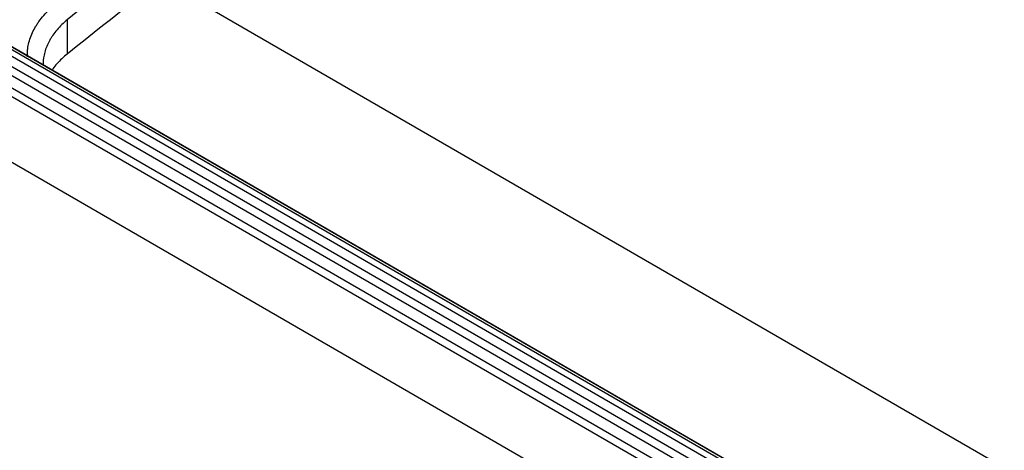
# Model space of a CAD drawing. Units: millimetres. Extents: x 15302 to 21066, y -2355 to 1756.
# Drawn here: x 18306 to 18342, y 895 to 911 of the extents above; entities that cross this region are included whole.
import ezdxf

# ---------------------------------------------------------------- set-up
doc = ezdxf.new("R2010")
doc.units = ezdxf.units.MM
doc.layers.add('LG-Product', color=3, linetype='Continuous')

msp = doc.modelspace()

# ---------------------------------------------------------------- linework, layer by layer
at = {"layer": 'LG-Product', "linetype": 'Continuous'}
for p, q in [((18353.185, 888.066), (18311.69, 912.024)), ((18308.217, 910.621), (18308.217, 909.374)), ((18336.195, 891.959), (18305.082, 909.922)), ((18305.364, 910.02), (18336.477, 892.057)), ((18336.483, 892.151), (18305.489, 910.045)), ((18336.735, 891.997), (18305.622, 909.96)), ((18304.826, 909.707), (18335.939, 891.744)), ((18335.755, 891.513), (18304.642, 909.476)), ((18335.49, 890.91), (18304.377, 908.873)), ((18304.465, 909.147), (18335.578, 891.185)), ((18304.151, 906.623), (18335.264, 888.66))]:
    msp.add_line(p, q, dxfattribs=at)
for points, knots in [([(18542.942, 683.181), (18531.11, 690.023), (18519.261, 696.855), (18495.574, 710.524), (18483.736, 717.362), (18460.056, 731.036), (18448.214, 737.872), (18424.532, 751.544), (18412.691, 758.381), (18377.168, 778.89), (18353.487, 792.563), (18306.123, 819.908), (18282.441, 833.581), (18164.032, 901.945), (18069.305, 956.636), (17974.578, 1011.327)], [0, 0, 0, 0, 0.0625, 0.0625, 0.125, 0.125, 0.1875, 0.1875, 0.25, 0.25, 0.375, 0.375, 0.5, 0.5, 1, 1, 1, 1]), ([(18320.852, 920.232), (18318.737, 918.696), (18316.626, 917.128), (18312.414, 913.925), (18310.313, 912.291), (18308.217, 910.621)], [0, 0, 0, 0, 0.5, 0.5, 1, 1, 1, 1]), ([(18320.852, 918.997), (18318.739, 917.461), (18316.63, 915.892), (18312.418, 912.686), (18310.315, 911.048), (18308.217, 909.374)], [0, 0, 0, 0, 0.5, 0.5, 1, 1, 1, 1]), ([(18306.772, 909.269), (18306.77, 909.305), (18306.769, 909.341), (18306.77, 909.417), (18306.773, 909.476), (18306.778, 909.536), (18306.783, 909.577), (18306.786, 909.597), (18306.801, 909.698), (18306.818, 909.778), (18306.864, 909.937), (18306.92, 910.095), (18306.998, 910.252), (18307.064, 910.368), (18307.087, 910.407), (18307.137, 910.483), (18307.163, 910.521), (18307.244, 910.634), (18307.361, 910.781), (18307.496, 910.921), (18307.64, 911.057), (18307.717, 911.124), (18307.798, 911.188)], [0, 0, 0, 0, 0.053786, 0.053786, 0.112924, 0.142493, 0.142493, 0.172063, 0.172063, 0.290339, 0.290339, 0.408616, 0.526893, 0.526893, 0.586031, 0.586031, 0.64517, 0.64517, 0.763446, 0.881723, 0.881723, 1, 1, 1, 1]), ([(18308.217, 910.621), (18308.148, 910.563), (18308.083, 910.504), (18307.96, 910.383), (18307.844, 910.258), (18307.744, 910.128), (18307.675, 910.028), (18307.653, 909.994), (18307.61, 909.926), (18307.59, 909.892), (18307.534, 909.789), (18307.468, 909.651), (18307.419, 909.511), (18307.38, 909.37), (18307.365, 909.3), (18307.352, 909.211), (18307.35, 909.193), (18307.346, 909.158), (18307.341, 909.105), (18307.339, 909.052), (18307.338, 909.014), (18307.338, 909.01), (18307.338, 909.006)], [0, 0, 0, 0, 0.124162, 0.124162, 0.248324, 0.372486, 0.372486, 0.434567, 0.434567, 0.496648, 0.496648, 0.62081, 0.744972, 0.744972, 0.869134, 0.869134, 0.900175, 0.900175, 0.931215, 0.993296, 0.993296, 1, 1, 1, 1]), ([(18308.217, 909.374), (18308.148, 909.319), (18308.082, 909.262), (18307.959, 909.145), (18307.843, 909.025), (18307.743, 908.899), (18307.685, 908.819), (18307.674, 908.803), (18307.663, 908.786)], [0, 0, 0, 0, 0.307644, 0.307644, 0.615289, 0.922933, 0.922933, 1, 1, 1, 1])]:
    msp.add_open_spline(points, degree=3, knots=knots, dxfattribs=at)

doc.saveas('drawing.dxf')
